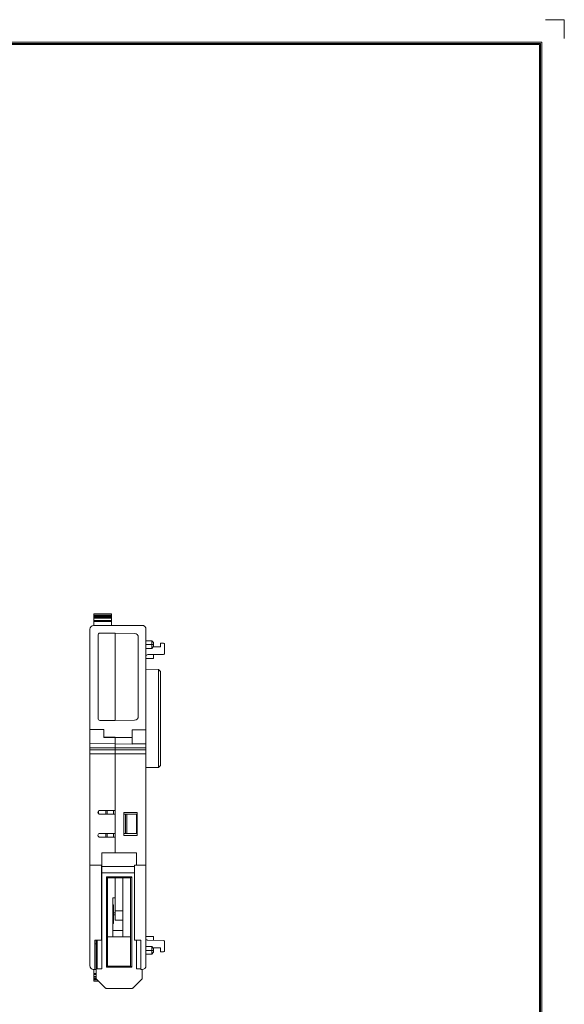
# Model space of a CAD drawing. Units: millimetres. Extents: x 629 to 1221, y -640 to -224.
# Drawn here: x 1079 to 1221, y -481 to -224 of the extents above; entities that cross this region are included whole.
import ezdxf

# ---------------------------------------------------------------- set-up
doc = ezdxf.new("R2010")
doc.units = ezdxf.units.MM
doc.header["$LTSCALE"] = 23.1
doc.header["$MEASUREMENT"] = 0
doc.layers.get('0').update_dxf_attribs({"lineweight": 18})
doc.layers.add('细实线层', color=7, linetype='Continuous', lineweight=18)

msp = doc.modelspace()

# ---------------------------------------------------------------- linework, layer by layer
at = {"lineweight": 15}
for p, q in [((1097.98, -379.13), (1102.58, -379.13)), ((1097.98, -379.13), (1097.98, -379.43)), ((1097.98, -379.43), (1102.58, -379.43)), ((1097.98, -379.43), (1097.98, -379.73)), ((1097.98, -379.73), (1102.58, -379.73)), ((1097.98, -379.73), (1097.98, -379.99)), ((1102.58, -379.13), (1102.58, -379.43)), ((1102.58, -379.43), (1102.58, -379.73)), ((1102.58, -379.73), (1102.58, -379.99)), ((1097.98, -379.99), (1102.58, -379.99)), ((1097.98, -379.99), (1097.98, -380.28)), ((1097.98, -379.99), (1102.58, -379.99)), ((1097.98, -380.28), (1102.58, -380.28)), ((1097.98, -380.83), (1097.98, -380.28)), ((1097.98, -380.28), (1102.58, -380.28)), ((1097.98, -381.13), (1097.98, -380.83)), ((1097.98, -380.83), (1102.58, -380.83)), ((1097.98, -380.83), (1102.58, -380.83)), ((1097.98, -382.13), (1097.98, -381.13)), ((1097.98, -381.13), (1102.58, -381.13)), ((1097.98, -382.13), (1110.58, -382.13)), ((1102.58, -379.99), (1102.58, -380.28)), ((1102.58, -380.28), (1102.58, -380.83)), ((1102.58, -380.83), (1102.58, -381.13)), ((1102.58, -381.13), (1102.58, -382.13)), ((1110.58, -382.12), (1103.58, -382.12)), ((1103.58, -382.13), (1103.58, -382.12)), ((1096.98, -409.27), (1096.98, -383.13)), ((1099.08, -406.39), (1099.08, -384.66)), ((1099.57, -384.16), (1103.58, -384.13)), ((1103.58, -384.13), (1108.59, -384.21)), ((1103.58, -406.93), (1103.58, -384.13)), ((1111.58, -383.13), (1111.58, -409.33)), ((1109.58, -385.21), (1109.58, -405.84)), ((1113.08, -386.13), (1111.58, -386.13)), ((1113.08, -387.13), (1111.58, -387.13)), ((1113.08, -387.13), (1111.58, -387.13)), ((1113.08, -387.13), (1111.58, -387.13)), ((1113.08, -387.13), (1111.58, -387.13)), ((1113.08, -386.13), (1113.08, -387.13)), ((1113.08, -386.13), (1113.58, -386.63)), ((1113.08, -388.13), (1113.08, -387.13)), ((1113.58, -387.13), (1113.08, -387.13)), ((1113.58, -387.13), (1113.08, -387.13)), ((1113.58, -387.13), (1113.58, -386.63)), ((1113.58, -387.63), (1113.58, -387.13)), ((1116.18, -386.76), (1115.38, -386.76)), ((1115.38, -386.76), (1115.38, -387.76)), ((1116.38, -389.52), (1116.38, -386.96)), ((1113.08, -388.13), (1111.58, -388.13)), ((1112.07, -389.75), (1116.18, -389.72)), ((1113.08, -388.13), (1113.58, -387.63)), ((1113.45, -387.76), (1115.38, -387.76)), ((1113.58, -390.74), (1113.58, -389.74)), ((1113.58, -390.74), (1111.58, -390.76)), ((1111.58, -393.58), (1114.88, -393.61)), ((1114.88, -393.61), (1115.38, -394.11)), ((1114.88, -393.61), (1114.88, -419.15)), ((1115.38, -394.11), (1115.38, -418.64)), ((1103.58, -406.93), (1099.57, -406.89)), ((1108.59, -406.84), (1103.58, -406.93)), ((1096.98, -412.91), (1096.98, -409.27)), ((1100.58, -409.3), (1096.98, -409.27)), ((1100.58, -409.3), (1100.58, -411.23)), ((1107.98, -411.33), (1107.98, -409.33)), ((1107.98, -409.33), (1111.58, -409.33)), ((1111.58, -409.33), (1111.58, -413.01)), ((1096.98, -414.05), (1096.98, -412.91)), ((1103.58, -413.01), (1096.98, -412.91)), ((1100.58, -411.23), (1103.58, -411.23)), ((1100.58, -411.33), (1100.58, -411.23)), ((1100.58, -411.23), (1103.58, -411.23)), ((1100.58, -411.33), (1103.58, -411.33)), ((1103.58, -411.33), (1103.58, -411.23)), ((1103.58, -411.33), (1107.98, -411.33)), ((1103.58, -413.01), (1103.58, -411.33)), ((1103.58, -414.05), (1103.58, -413.01)), ((1103.58, -413.03), (1107.98, -413.09)), ((1107.98, -413.09), (1107.98, -411.33)), ((1111.58, -413.01), (1107.98, -413.01)), ((1111.58, -413.01), (1111.58, -414.05)), ((1096.98, -414.32), (1096.98, -414.05)), ((1103.58, -414.05), (1096.98, -414.05)), ((1103.58, -414.05), (1096.98, -414.05)), ((1096.98, -414.58), (1096.98, -414.32)), ((1096.98, -415.63), (1096.98, -414.58)), ((1103.58, -414.58), (1096.98, -414.58)), ((1103.58, -414.58), (1096.98, -414.58)), ((1096.98, -444.63), (1096.98, -415.63)), ((1103.58, -415.63), (1096.98, -415.63)), ((1103.58, -414.05), (1111.58, -414.05)), ((1103.58, -414.32), (1103.58, -414.05)), ((1103.58, -414.05), (1111.58, -414.05)), ((1103.58, -414.58), (1103.58, -414.32)), ((1103.58, -414.58), (1111.58, -414.58)), ((1103.58, -415.63), (1103.58, -414.58)), ((1103.58, -414.58), (1111.58, -414.58)), ((1111.58, -415.63), (1103.58, -415.63)), ((1103.58, -430.34), (1103.58, -415.63)), ((1111.58, -414.05), (1111.58, -414.58)), ((1111.58, -414.58), (1111.58, -415.63)), ((1111.58, -415.63), (1111.58, -444.63)), ((1114.88, -419.15), (1111.58, -419.18)), ((1114.88, -419.15), (1115.38, -418.64)), ((1099.18, -431.18), (1099.18, -430.49)), ((1099.54, -430.34), (1103.58, -430.34)), ((1101.08, -430.34), (1101.08, -431.34)), ((1101.48, -430.34), (1101.48, -431.34)), ((1103.08, -430.34), (1103.08, -431.34)), ((1103.58, -430.34), (1103.58, -431.34)), ((1105.77, -436.93), (1105.77, -430.93)), ((1105.77, -430.93), (1109.27, -430.93)), ((1109.27, -430.93), (1109.27, -436.93)), ((1103.58, -431.34), (1099.54, -431.34)), ((1103.58, -436.34), (1103.58, -431.34)), ((1105.77, -431.34), (1106.28, -431.34)), ((1106.28, -431.34), (1106.48, -431.34)), ((1106.28, -436.34), (1106.28, -431.34)), ((1106.48, -431.34), (1106.58, -431.34)), ((1106.58, -431.34), (1109.12, -431.34)), ((1106.58, -436.34), (1106.58, -431.34)), ((1106.58, -436.34), (1106.58, -431.34)), ((1109.12, -436.34), (1109.12, -431.34)), ((1099.54, -436.34), (1103.58, -436.34)), ((1103.58, -437.34), (1099.54, -437.34)), ((1101.08, -436.34), (1101.08, -437.34)), ((1101.48, -436.34), (1101.48, -437.34)), ((1103.08, -436.34), (1103.08, -437.34)), ((1103.58, -436.34), (1103.58, -437.34)), ((1103.58, -441.43), (1103.58, -437.34)), ((1106.28, -436.34), (1105.77, -436.34)), ((1109.27, -436.93), (1105.77, -436.93)), ((1106.48, -436.34), (1106.28, -436.34)), ((1106.58, -436.34), (1106.48, -436.34)), ((1109.12, -436.34), (1106.58, -436.34)), ((1109.08, -441.43), (1100.08, -441.43)), ((1100.08, -441.43), (1100.08, -445)), ((1109.08, -441.43), (1109.08, -444.63)), ((1096.98, -470.83), (1096.98, -444.63)), ((1096.99, -444.63), (1096.98, -444.63)), ((1096.99, -470.83), (1096.99, -444.63)), ((1096.99, -444.63), (1099.99, -444.63)), ((1099.99, -444.63), (1100.08, -444.63)), ((1099.99, -444.63), (1099.99, -464.13)), ((1100.08, -446.15), (1099.99, -446.15)), ((1108.58, -445), (1100.08, -445)), ((1100.08, -445), (1100.08, -446.59)), ((1108.58, -445), (1100.08, -445)), ((1108.58, -464.13), (1108.58, -444.63)), ((1108.58, -444.63), (1111.58, -444.63)), ((1111.58, -444.63), (1111.58, -470.83)), ((1099.99, -447.93), (1100.08, -447.93)), ((1100.08, -446.59), (1100.08, -471.63)), ((1108.58, -446.59), (1100.08, -446.59)), ((1108.58, -446.59), (1100.08, -446.59)), ((1107.88, -447.63), (1101.28, -447.63)), ((1101.28, -447.63), (1101.58, -447.93)), ((1101.28, -447.63), (1101.28, -471.23)), ((1107.88, -447.63), (1101.28, -447.63)), ((1101.28, -447.63), (1101.28, -471.23)), ((1107.58, -447.93), (1101.58, -447.93)), ((1101.58, -470.93), (1101.58, -447.93)), ((1103.58, -456.53), (1103.58, -447.93)), ((1105.58, -447.93), (1105.58, -456.53)), ((1107.58, -447.93), (1107.88, -447.63)), ((1107.58, -447.93), (1107.58, -470.93)), ((1107.88, -447.63), (1107.88, -471.23)), ((1107.88, -447.63), (1107.88, -471.23)), ((1102.98, -453.13), (1103.58, -453.13)), ((1102.98, -463.33), (1102.98, -453.13)), ((1103.08, -454.96), (1102.98, -454.96)), ((1103.08, -454.96), (1103.08, -459.84)), ((1103.58, -458.93), (1103.58, -456.53)), ((1103.58, -456.53), (1105.58, -456.53)), ((1105.58, -456.53), (1105.58, -458.93)), ((1103.58, -457.04), (1103.08, -457.04)), ((1103.08, -457.54), (1103.58, -457.54)), ((1103.58, -458.93), (1105.58, -458.93)), ((1105.58, -458.93), (1105.58, -463.33)), ((1102.98, -459.84), (1103.08, -459.84)), ((1102.98, -461.63), (1105.58, -461.63)), ((1099.99, -464.13), (1098.29, -464.13)), ((1098.29, -464.13), (1098.29, -471.83)), ((1098.58, -471.93), (1098.58, -464.13)), ((1098.88, -471.63), (1098.88, -464.13)), ((1098.88, -471.63), (1098.88, -464.13)), ((1101.58, -463.33), (1107.58, -463.33)), ((1110.28, -464.13), (1108.58, -464.13)), ((1109.08, -471.63), (1109.08, -464.13)), ((1110.28, -471.83), (1110.28, -464.13)), ((1113.58, -463.21), (1111.58, -463.2)), ((1116.18, -464.24), (1112.07, -464.2)), ((1113.58, -464.21), (1113.58, -463.21)), ((1116.38, -467), (1116.38, -464.44)), ((1098.29, -465.13), (1098.58, -465.13)), ((1113.08, -465.83), (1111.58, -465.83)), ((1113.08, -466.83), (1111.58, -466.83)), ((1113.08, -466.83), (1111.58, -466.83)), ((1113.08, -466.83), (1111.58, -466.83)), ((1113.08, -466.83), (1111.58, -466.83)), ((1113.08, -465.83), (1113.08, -466.83)), ((1113.08, -465.83), (1113.58, -466.33)), ((1113.08, -467.83), (1113.08, -466.83)), ((1113.58, -466.83), (1113.08, -466.83)), ((1113.58, -466.83), (1113.08, -466.83)), ((1115.38, -466.2), (1113.45, -466.2)), ((1113.58, -466.83), (1113.58, -466.33)), ((1113.58, -467.33), (1113.58, -466.83)), ((1115.38, -466.2), (1115.38, -467.2)), ((1113.08, -467.83), (1111.58, -467.83)), ((1113.08, -467.83), (1113.58, -467.33)), ((1115.38, -467.2), (1116.18, -467.2)), ((1096.99, -470.83), (1096.98, -470.83)), ((1096.99, -470.83), (1096.98, -470.83)), ((1097.98, -472.83), (1097.98, -471.83)), ((1098.29, -471.83), (1097.99, -471.83)), ((1098.29, -471.83), (1098.58, -471.83)), ((1098.58, -471.93), (1098.58, -474.1)), ((1100.08, -471.63), (1098.88, -471.63)), ((1101.28, -471.23), (1101.58, -470.93)), ((1107.88, -471.23), (1101.28, -471.23)), ((1107.88, -471.23), (1101.28, -471.23)), ((1101.58, -470.93), (1107.58, -470.93)), ((1107.58, -470.93), (1107.88, -471.23)), ((1110.28, -471.63), (1109.08, -471.63)), ((1110.58, -471.83), (1110.28, -471.83)), ((1110.58, -471.83), (1110.58, -471.93)), ((1110.58, -471.93), (1110.58, -474.1)), ((1097.98, -473.13), (1097.98, -472.83)), ((1097.98, -472.83), (1098.58, -472.83)), ((1097.98, -473.67), (1097.98, -473.13)), ((1097.98, -473.13), (1098.58, -473.13)), ((1097.98, -473.13), (1098.58, -473.13)), ((1097.98, -473.96), (1097.98, -473.67)), ((1097.98, -473.67), (1098.58, -473.67)), ((1097.98, -473.67), (1098.58, -473.67)), ((1097.98, -474.23), (1097.98, -473.96)), ((1097.98, -473.96), (1098.58, -473.96)), ((1097.98, -473.96), (1098.58, -473.96)), ((1097.98, -474.53), (1097.98, -474.23)), ((1097.98, -474.23), (1098.6, -474.23)), ((1097.98, -474.53), (1097.98, -474.83)), ((1097.98, -474.53), (1098.88, -474.53)), ((1098.67, -474.31), (1100.99, -476.64)), ((1108.17, -476.64), (1110.49, -474.31)), ((1097.98, -474.83), (1099.18, -474.83)), ((1101.2, -476.73), (1107.95, -476.73))]:
    msp.add_line(p, q, dxfattribs=at)
for centre, radius, start, end in [((1097.98, -383.13), 1, 90, 180), ((1110.58, -383.12), 1, 50.5804, 89.979), ((1110.58, -383.13), 1, 360, 90), ((1099.58, -384.66), 0.5, 90.3295, 180), ((1108.58, -385.21), 1, 0, 89), ((1116.18, -386.96), 0.2, 0, 90), ((1112.08, -390.25), 0.5, 90.5, 180), ((1116.18, -389.52), 0.2, 270.3295, 0), ((1099.58, -406.39), 0.5, 179.8579, 269.5), ((1108.58, -405.84), 1, 271, 360), ((1099.54, -430.84), 0.5, 90, 270), ((1099.54, -436.84), 0.5, 90, 270), ((1112.08, -463.7), 0.5, 180, 269.5), ((1116.18, -464.44), 0.2, 0, 89.6705), ((1116.18, -467), 0.2, 270, 0), ((1097.98, -470.83), 1, 180, 269.9999), ((1097.99, -470.83), 1, 179.9998, 269.9998), ((1098.88, -471.93), 0.3, 90, 180), ((1110.28, -471.93), 0.3, 360, 19.4682), ((1110.58, -470.83), 1, 270, 0), ((1098.88, -474.1), 0.3, 180, 225), ((1110.28, -474.1), 0.3, 315, 360), ((1101.2, -476.43), 0.3, 225, 270), ((1107.95, -476.43), 0.3, 270, 315)]:
    msp.add_arc(centre, radius, start, end, dxfattribs=at)
at = {"layer": '细实线层'}
for p, q in [((1220.57, -224.28), (1215.67, -224.28)), ((1220.57, -224.28), (1220.57, -229.17)), ((634.86, -230.15), (1214.69, -230.15)), ((635.18, -230.47), (1214.38, -230.47)), ((635.49, -230.78), (1214.07, -230.78)), ((1214.07, -230.78), (1214.07, -632.47)), ((1214.38, -230.47), (1214.38, -632.78)), ((1214.69, -230.15), (1214.69, -633.09))]:
    msp.add_line(p, q, dxfattribs=at)

doc.saveas('drawing.dxf')
